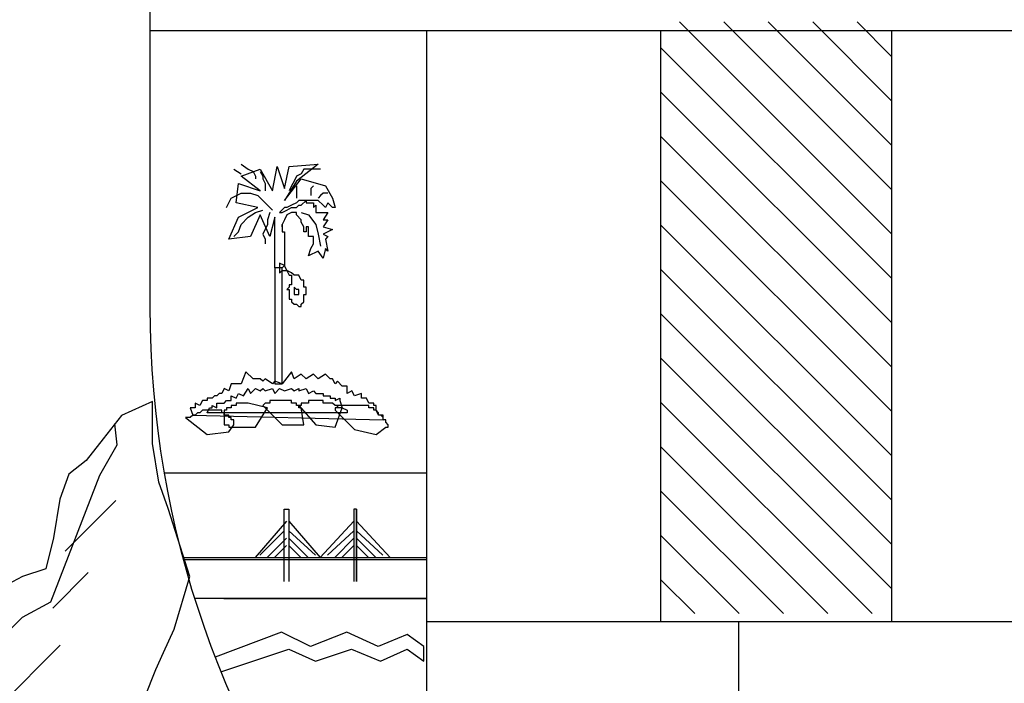
# Model space of a CAD drawing. Units: millimetres. Extents: x 235408 to 3632183, y -2812 to 3245662.
# Drawn here: x 271575 to 271879, y 19030 to 19234 of the extents above; entities that cross this region are included whole.
import ezdxf

# ---------------------------------------------------------------- set-up
doc = ezdxf.new("R2010")
doc.units = ezdxf.units.MM
doc.header["$LTSCALE"] = 500
doc.header["$MEASUREMENT"] = 0
doc.layers.add('AC', color=7, linetype='Continuous')

# ---------------------------------------------------------------- blocks, each defined once
blk = doc.blocks.new('*X113')
at = {"color": 0}
for p, q in [((1073.0344, 260.3035), (1073.0915, 260.3606)), ((1073.052, 260.056), (1073.2195, 260.2235)), ((1072.5786, 259.3174), (1073.2913, 260.0301)), ((1072.1241, 258.5977), (1073.4115, 259.8851)), ((1072.2981, 259.8324), (1072.334, 259.8683)), ((1072.3009, 259.57), (1072.6025, 259.8716)), ((1072.4294, 259.4333), (1072.7976, 259.8015)), ((1073.3224, 259.5309), (1073.4628, 259.6713)), ((1072.1021, 258.3106), (1073.0808, 259.2892)), ((1071.2774, 257.2207), (1073.0214, 258.9647)), ((1071.7624, 258.7663), (1071.9637, 258.9676)), ((1071.9333, 258.6721), (1072.216, 258.9548)), ((1071.4882, 257.1664), (1072.6659, 258.344)), ((1071.0901, 258.094), (1071.1494, 258.1534)), ((1071.2478, 257.9866), (1071.4267, 258.1655)), ((1071.4011, 257.8747), (1071.622, 258.0956)), ((1071.472, 257.6805), (1071.8408, 258.0493)), ((1071.5593, 256.9723), (1072.4392, 257.8522)), ((1071.3502, 256.498), (1072.5058, 257.6536)), ((1072.0801, 256.9628), (1072.5823, 257.4649)), ((1072.339, 256.9565), (1072.6629, 257.2803)), ((1071.8159, 256.1682), (1072.7526, 257.105)), ((1071.7017, 255.7888), (1072.8302, 256.9173)), ((1071.6511, 255.4731), (1072.8383, 256.6603)), ((1071.4105, 256.2932), (1071.6161, 256.4988)), ((1071.7236, 255.2804), (1072.8477, 256.4045)), ((1071.4792, 254.7709), (1072.5909, 255.8826)), ((1071.6886, 254.7151), (1072.535, 255.5616)), ((1074.04, 255.2103), (1074.3426, 255.513)), ((1071.7683, 254.5297), (1072.4963, 255.2577)), ((1073.9644, 254.8696), (1074.1766, 255.0818)), ((1071.495, 255.0518), (1071.5127, 255.0695)), ((1071.73, 254.2262), (1072.491, 254.9872)), ((1071.7848, 254.0158), (1072.506, 254.737)), ((1073.2275, 254.1327), (1073.7179, 254.6231)), ((1073.6123, 254.2523), (1074.0082, 254.6482)), ((1072.2993, 254.2651), (1072.6227, 254.5885)), ((1072.3836, 254.0843), (1072.8522, 254.5528)), ((1073.0736, 254.244), (1073.4045, 254.5748)), ((1072.7951, 254.2306), (1073.1075, 254.543)), ((1072.5068, 253.9423), (1072.6936, 254.1291))]:
    blk.add_line(p, q, dxfattribs=at)
blk = doc.blocks.new('*X116')
at = {"color": 0}
for p, q in [((1078.9797, 256.6567), (1077.7128, 257.9235)), ((1078.9797, 256.9218), (1077.978, 257.9235)), ((1078.9797, 257.187), (1078.2431, 257.9235)), ((1078.9797, 257.4521), (1078.5083, 257.9235)), ((1078.9797, 257.7173), (1078.7735, 257.9235)), ((1078.9797, 256.3915), (1077.5993, 257.7719)), ((1078.9797, 256.1263), (1077.5993, 257.5067)), ((1078.9797, 255.8612), (1077.5993, 257.2416)), ((1078.9797, 255.596), (1077.5993, 256.9764)), ((1078.9797, 255.3308), (1077.5993, 256.7112)), ((1078.9797, 255.0657), (1077.5993, 256.4461)), ((1078.9797, 254.8005), (1077.5993, 256.1809)), ((1078.9797, 254.5353), (1077.5993, 255.9157)), ((1078.8636, 254.3863), (1077.5993, 255.6506)), ((1078.5984, 254.3863), (1077.5993, 255.3854)), ((1078.3332, 254.3863), (1077.5993, 255.1202)), ((1078.0681, 254.3863), (1077.5993, 254.8551)), ((1077.8029, 254.3863), (1077.5993, 254.5899))]:
    blk.add_line(p, q, dxfattribs=at)

msp = doc.modelspace()

# ---------------------------------------------------------------- linework, layer by layer
at = {"layer": 'AC', "color": 2}
for p, q in [((271615.44, 19365.7), (271615.44, 19145.77)), ((271615.44, 19231.03), (272068.67, 19231.03)), ((271700.57, 19231.03), (271700.57, 18936.75)), ((271772.73, 19231.03), (271772.73, 19048.81)), ((271843.84, 19231.03), (271843.84, 19048.81)), ((271641.26, 19188.32), (271643.49, 19186.83)), ((271643.49, 19189.81), (271645.71, 19188.32)), ((271643.49, 19186.09), (271649.43, 19188.32)), ((271645.71, 19188.32), (271647.2, 19187.58)), ((271647.2, 19187.58), (271647.94, 19186.09)), ((271649.43, 19188.32), (271653.15, 19181.63)), ((271649.43, 19187.58), (271650.17, 19186.09)), ((271653.15, 19181.63), (271654.63, 19189.06)), ((271654.63, 19189.06), (271656.86, 19182.38)), ((271656.86, 19182.38), (271658.35, 19189.06)), ((271658.35, 19189.06), (271667.26, 19189.81)), ((271667.26, 19189.81), (271660.57, 19184.61)), ((271662.06, 19186.83), (271660.57, 19186.09)), ((271662.8, 19188.32), (271662.06, 19186.83)), ((271665.03, 19188.32), (271662.8, 19188.32)), ((271666.52, 19188.32), (271665.03, 19188.32)), ((271668, 19188.32), (271666.52, 19188.32)), ((271642, 19177.92), (271642.74, 19183.86)), ((271642.74, 19183.86), (271649.43, 19181.63)), ((271649.43, 19181.63), (271643.49, 19186.09)), ((271647.94, 19186.09), (271647.94, 19185.35)), ((271650.17, 19186.09), (271650.17, 19185.35)), ((271650.17, 19185.35), (271650.92, 19183.86)), ((271650.92, 19183.86), (271650.92, 19183.12)), ((271656.86, 19178.66), (271662.06, 19185.35)), ((271660.57, 19184.61), (271656.86, 19178.66)), ((271659.83, 19184.61), (271659.09, 19183.12)), ((271660.57, 19186.09), (271659.83, 19184.61)), ((271662.06, 19185.35), (271669.49, 19183.12)), ((271640.51, 19179.4), (271643.49, 19180.89)), ((271643.49, 19180.89), (271646.46, 19180.89)), ((271646.46, 19180.89), (271648.69, 19180.15)), ((271650.92, 19183.12), (271650.92, 19181.63)), ((271659.09, 19183.12), (271658.35, 19181.63)), ((271660.57, 19183.12), (271660.57, 19181.63)), ((271660.57, 19181.63), (271660.57, 19179.4)), ((271665.78, 19183.12), (271665.03, 19182.38)), ((271665.03, 19182.38), (271665.03, 19180.89)), ((271665.03, 19180.89), (271665.03, 19180.15)), ((271668.75, 19180.89), (271668, 19180.15)), ((271670.23, 19180.89), (271668.75, 19180.89)), ((271669.49, 19183.12), (271671.72, 19179.4)), ((271639.03, 19176.43), (271639.77, 19177.92)), ((271639.77, 19177.92), (271640.51, 19179.4)), ((271648.69, 19176.43), (271642, 19177.92)), ((271648.69, 19180.15), (271650.92, 19177.92)), ((271650.92, 19177.92), (271653.15, 19175.69)), ((271660.57, 19177.92), (271659.09, 19177.18)), ((271661.32, 19178.66), (271660.57, 19177.92)), ((271662.8, 19178.66), (271661.32, 19178.66)), ((271662.06, 19177.18), (271663.55, 19178.66)), ((271665.03, 19178.66), (271662.8, 19178.66)), ((271663.55, 19178.66), (271663.55, 19177.92)), ((271663.55, 19177.92), (271665.78, 19177.92)), ((271665.78, 19178.66), (271665.03, 19178.66)), ((271667.26, 19178.66), (271665.78, 19178.66)), ((271665.78, 19177.92), (271665.78, 19176.43)), ((271668, 19180.15), (271667.26, 19179.4)), ((271668.75, 19177.18), (271667.26, 19178.66)), ((271670.23, 19177.92), (271669.49, 19176.43)), ((271670.98, 19177.18), (271670.23, 19177.92)), ((271671.72, 19179.4), (271672.46, 19176.43)), ((271642.74, 19173.46), (271648.69, 19176.43)), ((271645.71, 19173.46), (271647.94, 19174.95)), ((271647.94, 19174.95), (271650.17, 19175.69)), ((271652.4, 19174.95), (271651.66, 19172.72)), ((271656.86, 19176.43), (271655.37, 19174.95)), ((271655.37, 19174.95), (271656.12, 19174.95)), ((271656.12, 19174.95), (271657.6, 19175.69)), ((271657.6, 19176.43), (271656.86, 19176.43)), ((271659.09, 19177.18), (271657.6, 19176.43)), ((271657.6, 19175.69), (271659.09, 19176.43)), ((271659.09, 19174.95), (271657.6, 19174.2)), ((271659.09, 19176.43), (271660.57, 19176.43)), ((271660.57, 19174.95), (271659.09, 19174.95)), ((271660.57, 19176.43), (271661.32, 19177.18)), ((271660.57, 19174.2), (271660.57, 19174.95)), ((271661.32, 19177.18), (271662.06, 19177.18)), ((271662.06, 19174.95), (271664.29, 19174.2)), ((271665.78, 19176.43), (271666.52, 19177.18)), ((271666.52, 19177.18), (271666.52, 19174.95)), ((271666.52, 19174.95), (271670.23, 19174.95)), ((271669.49, 19176.43), (271668.75, 19177.18)), ((271670.23, 19174.95), (271668.75, 19172.72)), ((271671.72, 19176.43), (271670.98, 19177.18)), ((271672.46, 19176.43), (271671.72, 19176.43)), ((271639.77, 19166.77), (271642.74, 19173.46)), ((271643.49, 19171.23), (271645.71, 19173.46)), ((271649.43, 19174.2), (271646.46, 19167.52)), ((271652.4, 19167.52), (271649.43, 19174.2)), ((271651.66, 19172.72), (271651.66, 19171.23)), ((271653.89, 19173.46), (271652.4, 19167.52)), ((271653.89, 19157.86), (271653.89, 19173.46)), ((271656.86, 19172.72), (271656.12, 19171.23)), ((271657.6, 19174.2), (271656.86, 19172.72)), ((271662.06, 19172.72), (271660.57, 19174.2)), ((271662.06, 19171.97), (271662.06, 19172.72)), ((271662.8, 19170.49), (271662.06, 19171.97)), ((271664.29, 19174.2), (271666.52, 19171.23)), ((271668.75, 19172.72), (271670.23, 19172.72)), ((271670.23, 19172.72), (271668.75, 19170.49)), ((271641.26, 19167.52), (271642.74, 19169)), ((271642.74, 19169), (271643.49, 19171.23)), ((271651.66, 19171.23), (271650.17, 19168.26)), ((271656.12, 19171.23), (271656.12, 19170.49)), ((271656.12, 19170.49), (271656.12, 19171.23)), ((271656.12, 19171.23), (271656.12, 19169)), ((271656.12, 19169), (271656.86, 19169)), ((271656.86, 19169), (271656.86, 19167.52)), ((271662.8, 19169.75), (271662.8, 19170.49)), ((271662.8, 19169), (271662.8, 19169.75)), ((271663.55, 19169), (271662.8, 19169)), ((271664.29, 19170.49), (271663.55, 19170.49)), ((271663.55, 19170.49), (271663.55, 19169)), ((271664.29, 19169), (271664.29, 19170.49)), ((271664.29, 19167.52), (271664.29, 19169)), ((271666.52, 19171.23), (271667.26, 19168.26)), ((271668.75, 19170.49), (271671.72, 19169.75)), ((271671.72, 19169.75), (271668.75, 19168.26)), ((271646.46, 19167.52), (271639.77, 19166.77)), ((271650.17, 19168.26), (271650.92, 19166.77)), ((271650.92, 19166.77), (271650.92, 19166.03)), ((271650.92, 19166.03), (271650.92, 19165.29)), ((271656.86, 19167.52), (271656.86, 19163.8)), ((271665.78, 19167.52), (271664.29, 19167.52)), ((271665.78, 19166.77), (271665.78, 19167.52)), ((271665.78, 19165.29), (271665.78, 19166.77)), ((271667.26, 19168.26), (271668, 19164.54)), ((271668.75, 19168.26), (271670.23, 19167.52)), ((271670.23, 19167.52), (271669.49, 19166.77)), ((271669.49, 19166.77), (271670.23, 19163.06)), ((271656.86, 19163.8), (271656.86, 19161.57)), ((271664.29, 19161.57), (271665.03, 19163.8)), ((271667.26, 19163.06), (271664.29, 19161.57)), ((271665.03, 19163.8), (271665.78, 19165.29)), ((271668.75, 19160.83), (271667.26, 19163.06)), ((271669.49, 19163.8), (271668.75, 19160.83)), ((271670.23, 19163.06), (271669.49, 19163.8)), ((271656.86, 19161.57), (271656.86, 19158.6)), ((271653.89, 19157.86), (271653.89, 19122.19)), ((271656.12, 19157.86), (271653.89, 19157.86)), ((271656.12, 19157.86), (271653.89, 19157.86)), ((271655.37, 19159.34), (271655.37, 19156.37)), ((271656.86, 19158.6), (271655.37, 19159.34)), ((271655.37, 19156.37), (271656.12, 19157.11)), ((271656.86, 19158.6), (271656.12, 19157.86)), ((271656.12, 19154.14), (271656.12, 19157.86)), ((271656.12, 19157.11), (271656.86, 19157.11)), ((271657.6, 19157.11), (271656.86, 19158.6)), ((271656.86, 19157.11), (271657.6, 19157.11)), ((271657.6, 19157.11), (271658.35, 19155.63)), ((271659.09, 19156.37), (271657.6, 19157.11)), ((271656.12, 19148.2), (271656.12, 19154.14)), ((271658.35, 19155.63), (271659.09, 19155.63)), ((271659.83, 19155.63), (271659.09, 19156.37)), ((271659.09, 19155.63), (271659.09, 19154.89)), ((271659.09, 19154.89), (271659.09, 19154.14)), ((271659.09, 19154.14), (271659.09, 19153.4)), ((271660.57, 19155.63), (271659.83, 19155.63)), ((271661.32, 19155.63), (271660.57, 19155.63)), ((271662.06, 19154.14), (271661.32, 19155.63)), ((271662.8, 19154.14), (271662.06, 19154.14)), ((271662.8, 19153.4), (271662.8, 19154.14)), ((271658.35, 19151.91), (271657.6, 19151.17)), ((271657.6, 19151.17), (271658.35, 19151.17)), ((271659.09, 19152.66), (271658.35, 19152.66)), ((271658.35, 19152.66), (271658.35, 19151.91)), ((271658.35, 19151.17), (271658.35, 19150.43)), ((271659.09, 19153.4), (271659.09, 19152.66)), ((271659.83, 19151.91), (271659.83, 19151.17)), ((271660.57, 19151.17), (271659.83, 19151.91)), ((271659.83, 19151.17), (271659.83, 19149.68)), ((271661.32, 19151.17), (271660.57, 19151.17)), ((271661.32, 19150.43), (271661.32, 19151.17)), ((271662.8, 19152.66), (271662.8, 19153.4)), ((271662.8, 19151.91), (271662.8, 19152.66)), ((271663.55, 19151.91), (271662.8, 19151.91)), ((271663.55, 19151.17), (271663.55, 19151.91)), ((271663.55, 19150.43), (271663.55, 19151.17)), ((271656.12, 19143), (271656.12, 19148.2)), ((271658.35, 19150.43), (271658.35, 19149.68)), ((271658.35, 19149.68), (271658.35, 19148.94)), ((271658.35, 19148.94), (271658.35, 19148.2)), ((271658.35, 19148.2), (271659.09, 19148.2)), ((271659.09, 19148.2), (271659.09, 19147.46)), ((271659.09, 19147.46), (271659.83, 19146.71)), ((271659.83, 19149.68), (271660.57, 19149.68)), ((271660.57, 19149.68), (271661.32, 19149.68)), ((271661.32, 19149.68), (271661.32, 19150.43)), ((271662.06, 19146.71), (271662.8, 19147.46)), ((271662.8, 19148.94), (271662.8, 19149.68)), ((271662.8, 19149.68), (271663.55, 19149.68)), ((271662.8, 19148.2), (271662.8, 19148.94)), ((271662.8, 19147.46), (271662.8, 19148.2)), ((271663.55, 19149.68), (271663.55, 19150.43)), ((271659.83, 19146.71), (271660.57, 19146.71)), ((271660.57, 19146.71), (271661.32, 19145.97)), ((271661.32, 19145.97), (271662.06, 19145.97)), ((271662.06, 19145.97), (271662.06, 19146.71)), ((271656.12, 19136.31), (271656.12, 19143)), ((271656.12, 19131.85), (271656.12, 19136.31)), ((271656.12, 19128.14), (271656.12, 19131.85)), ((271656.12, 19122.19), (271656.12, 19128.14)), ((271644.97, 19125.91), (271643.49, 19122.19)), ((271647.2, 19123.68), (271644.97, 19125.91)), ((271647.94, 19123.68), (271647.2, 19123.68)), ((271648.69, 19123.68), (271647.94, 19123.68)), ((271649.43, 19123.68), (271648.69, 19123.68)), ((271650.17, 19122.94), (271649.43, 19123.68)), ((271650.92, 19123.68), (271650.17, 19122.94)), ((271653.15, 19122.19), (271650.92, 19123.68)), ((271659.09, 19125.91), (271656.12, 19122.19)), ((271659.83, 19123.68), (271659.09, 19125.91)), ((271662.06, 19125.17), (271659.83, 19123.68)), ((271663.55, 19123.68), (271662.06, 19125.17)), ((271665.78, 19125.17), (271663.55, 19123.68)), ((271667.26, 19123.68), (271665.78, 19125.17)), ((271669.49, 19125.17), (271667.26, 19123.68)), ((271670.98, 19123.68), (271669.49, 19125.17)), ((271671.72, 19123.68), (271670.98, 19123.68)), ((271672.46, 19122.19), (271671.72, 19123.68)), ((271638.29, 19120.71), (271637.54, 19119.22)), ((271639.77, 19119.97), (271638.29, 19120.71)), ((271640.51, 19122.19), (271639.77, 19119.97)), ((271642, 19122.19), (271640.51, 19122.19)), ((271643.49, 19122.19), (271642, 19122.19)), ((271644.23, 19118.48), (271645.71, 19120.71)), ((271645.71, 19120.71), (271646.46, 19119.22)), ((271646.46, 19119.22), (271647.94, 19120.71)), ((271647.94, 19120.71), (271649.43, 19119.97)), ((271649.43, 19119.97), (271650.17, 19120.71)), ((271650.17, 19120.71), (271650.92, 19119.97)), ((271650.92, 19119.97), (271653.15, 19120.71)), ((271653.89, 19122.94), (271653.15, 19122.19)), ((271653.15, 19120.71), (271653.89, 19119.22)), ((271656.12, 19122.19), (271653.89, 19122.94)), ((271653.89, 19122.19), (271656.12, 19122.19)), ((271653.89, 19119.22), (271655.37, 19120.71)), ((271655.37, 19120.71), (271656.86, 19119.97)), ((271656.86, 19119.97), (271659.09, 19120.71)), ((271659.09, 19120.71), (271659.83, 19119.97)), ((271659.83, 19119.97), (271661.32, 19120.71)), ((271661.32, 19120.71), (271661.32, 19119.97)), ((271661.32, 19119.97), (271663.55, 19120.71)), ((271663.55, 19120.71), (271664.29, 19119.22)), ((271673.21, 19122.94), (271672.46, 19122.19)), ((271674.69, 19121.45), (271673.21, 19122.94)), ((271676.18, 19121.45), (271674.69, 19121.45)), ((271676.18, 19119.22), (271676.18, 19121.45)), ((271634.57, 19117.74), (271633.08, 19117.74)), ((271633.08, 19117.74), (271633.08, 19116.99)), ((271635.31, 19118.48), (271634.57, 19117.74)), ((271636.06, 19118.48), (271635.31, 19118.48)), ((271636.8, 19119.22), (271636.06, 19118.48)), ((271637.54, 19119.22), (271636.8, 19119.22)), ((271640.51, 19116.99), (271640.51, 19118.48)), ((271640.51, 19118.48), (271642, 19117.74)), ((271642, 19117.74), (271642.74, 19119.22)), ((271642.74, 19119.22), (271644.23, 19118.48)), ((271664.29, 19119.22), (271665.78, 19119.97)), ((271665.78, 19119.97), (271666.52, 19119.22)), ((271666.52, 19119.22), (271668.75, 19119.22)), ((271668.75, 19119.22), (271668.75, 19118.48)), ((271668.75, 19118.48), (271670.98, 19118.48)), ((271670.98, 19118.48), (271670.98, 19117.74)), ((271670.98, 19117.74), (271672.46, 19117.74)), ((271672.46, 19117.74), (271672.46, 19116.99)), ((271672.46, 19116.99), (271673.95, 19117.74)), ((271673.95, 19117.74), (271673.95, 19116.99)), ((271677.66, 19119.97), (271676.18, 19119.22)), ((271678.41, 19118.48), (271677.66, 19119.97)), ((271680.64, 19119.22), (271678.41, 19118.48)), ((271680.64, 19117.74), (271680.64, 19119.22)), ((271682.12, 19117.74), (271680.64, 19117.74)), ((271682.86, 19116.25), (271682.12, 19117.74)), ((271616.27, 19116.7), (271606.73, 19112.41)), ((271616.27, 19103.82), (271616.27, 19116.7)), ((271629.37, 19114.76), (271627.88, 19114.76)), ((271627.88, 19114.76), (271628.63, 19112.54)), ((271630.85, 19115.51), (271629.37, 19116.25)), ((271629.37, 19116.25), (271629.37, 19114.76)), ((271631.6, 19116.99), (271630.85, 19115.51)), ((271633.08, 19116.99), (271631.6, 19116.99)), ((271633.08, 19113.28), (271633.83, 19114.76)), ((271633.83, 19114.76), (271634.57, 19114.76)), ((271634.57, 19114.76), (271634.57, 19115.51)), ((271634.57, 19115.51), (271636.06, 19114.76)), ((271636.06, 19114.76), (271636.06, 19116.25)), ((271636.06, 19116.25), (271638.29, 19116.25)), ((271638.29, 19116.25), (271639.03, 19116.99)), ((271639.03, 19116.99), (271640.51, 19116.99)), ((271639.77, 19114.76), (271639.03, 19114.76)), ((271639.03, 19114.76), (271639.03, 19114.02)), ((271640.51, 19114.76), (271639.77, 19114.76)), ((271641.26, 19115.51), (271640.51, 19115.51)), ((271640.51, 19115.51), (271640.51, 19114.76)), ((271642, 19115.51), (271641.26, 19115.51)), ((271642.74, 19116.25), (271642, 19116.25)), ((271642, 19116.25), (271642, 19115.51)), ((271643.49, 19116.25), (271642.74, 19116.25)), ((271645.71, 19116.25), (271643.49, 19116.25)), ((271651.66, 19114.76), (271645.71, 19116.25)), ((271647.94, 19108.82), (271651.66, 19114.76)), ((271650.92, 19116.25), (271650.17, 19115.51)), ((271650.17, 19115.51), (271656.12, 19109.56)), ((271651.66, 19116.25), (271650.92, 19116.25)), ((271652.4, 19116.25), (271651.66, 19116.25)), ((271653.15, 19116.99), (271652.4, 19116.99)), ((271652.4, 19116.99), (271652.4, 19116.25)), ((271653.89, 19116.99), (271653.15, 19116.99)), ((271654.63, 19116.99), (271653.89, 19116.99)), ((271655.37, 19116.99), (271654.63, 19116.99)), ((271656.12, 19116.99), (271655.37, 19116.99)), ((271656.86, 19116.99), (271656.12, 19116.99)), ((271657.6, 19116.99), (271656.86, 19116.99)), ((271658.35, 19116.99), (271657.6, 19116.99)), ((271659.09, 19116.99), (271658.35, 19116.99)), ((271659.09, 19116.25), (271659.09, 19116.99)), ((271659.83, 19116.25), (271659.09, 19116.25)), ((271660.57, 19116.25), (271659.83, 19116.25)), ((271660.57, 19115.51), (271660.57, 19116.25)), ((271661.32, 19115.51), (271660.57, 19115.51)), ((271661.32, 19114.76), (271661.32, 19115.51)), ((271661.32, 19115.51), (271666.52, 19109.56)), ((271662.06, 19115.51), (271661.32, 19115.51)), ((271662.06, 19114.76), (271661.32, 19114.76)), ((271662.8, 19116.25), (271662.06, 19116.25)), ((271662.06, 19116.25), (271662.06, 19115.51)), ((271662.8, 19109.56), (271662.06, 19114.76)), ((271663.55, 19116.25), (271662.8, 19116.25)), ((271664.29, 19116.25), (271663.55, 19116.25)), ((271665.03, 19116.99), (271664.29, 19116.99)), ((271664.29, 19116.99), (271664.29, 19116.25)), ((271665.78, 19116.99), (271665.03, 19116.99)), ((271666.52, 19116.99), (271665.78, 19116.99)), ((271667.26, 19116.99), (271666.52, 19116.99)), ((271668, 19116.99), (271667.26, 19116.99)), ((271668.75, 19116.99), (271668, 19116.99)), ((271668.75, 19116.25), (271668.75, 19116.99)), ((271669.49, 19116.25), (271668.75, 19116.25)), ((271670.23, 19116.25), (271669.49, 19116.25)), ((271670.98, 19116.25), (271670.23, 19116.25)), ((271671.72, 19116.25), (271670.98, 19116.25)), ((271672.46, 19115.51), (271671.72, 19116.25)), ((271673.21, 19115.51), (271672.46, 19115.51)), ((271672.46, 19108.82), (271674.69, 19114.76)), ((271673.21, 19114.76), (271672.46, 19114.76)), ((271672.46, 19114.76), (271672.46, 19114.02)), ((271673.21, 19114.76), (271673.21, 19115.51)), ((271673.95, 19115.51), (271673.21, 19115.51)), ((271673.21, 19115.51), (271673.21, 19114.76)), ((271673.95, 19114.76), (271673.21, 19114.76)), ((271673.95, 19116.99), (271674.69, 19114.76)), ((271674.69, 19115.51), (271673.95, 19115.51)), ((271674.69, 19114.76), (271673.95, 19114.76)), ((271675.43, 19115.51), (271674.69, 19115.51)), ((271674.69, 19114.76), (271676.18, 19114.02)), ((271676.18, 19115.51), (271675.43, 19115.51)), ((271676.92, 19115.51), (271676.18, 19115.51)), ((271677.66, 19115.51), (271676.92, 19115.51)), ((271678.41, 19115.51), (271677.66, 19115.51)), ((271679.15, 19115.51), (271678.41, 19115.51)), ((271679.89, 19115.51), (271679.15, 19115.51)), ((271680.64, 19115.51), (271679.89, 19115.51)), ((271681.38, 19115.51), (271680.64, 19115.51)), ((271682.12, 19115.51), (271681.38, 19115.51)), ((271682.86, 19115.51), (271682.12, 19115.51)), ((271684.35, 19116.25), (271682.86, 19116.25)), ((271682.86, 19114.76), (271682.86, 19115.51)), ((271683.61, 19114.76), (271682.86, 19114.76)), ((271684.35, 19114.76), (271683.61, 19114.76)), ((271684.35, 19115.51), (271684.35, 19116.25)), ((271685.09, 19115.51), (271684.35, 19115.51)), ((271684.35, 19114.02), (271684.35, 19114.76)), ((271685.09, 19114.02), (271685.09, 19115.51)), ((271606.73, 19112.41), (271601.01, 19105.25)), ((271626.4, 19111.79), (271633.08, 19106.59)), ((271627.14, 19111.79), (271626.4, 19111.79)), ((271627.88, 19111.79), (271627.14, 19111.79)), ((271628.63, 19112.54), (271627.88, 19111.79)), ((271628.63, 19112.54), (271687.32, 19111.05)), ((271629.37, 19112.54), (271628.63, 19112.54)), ((271630.11, 19113.28), (271629.37, 19112.54)), ((271630.85, 19113.28), (271630.11, 19113.28)), ((271631.6, 19114.02), (271630.85, 19113.28)), ((271632.34, 19114.02), (271631.6, 19114.02)), ((271633.08, 19114.02), (271632.34, 19114.02)), ((271633.83, 19114.02), (271633.08, 19114.02)), ((271676.18, 19113.28), (271633.08, 19113.28)), ((271634.57, 19114.02), (271633.83, 19114.02)), ((271635.31, 19114.02), (271634.57, 19114.02)), ((271636.06, 19114.02), (271635.31, 19114.02)), ((271636.8, 19114.02), (271636.06, 19114.02)), ((271637.54, 19114.02), (271636.8, 19114.02)), ((271637.54, 19113.28), (271637.54, 19114.02)), ((271638.29, 19113.28), (271637.54, 19113.28)), ((271639.03, 19114.02), (271638.29, 19114.02)), ((271638.29, 19114.02), (271638.29, 19113.28)), ((271638.29, 19112.54), (271638.29, 19113.28)), ((271638.29, 19113.28), (271638.29, 19112.54)), ((271639.03, 19112.54), (271638.29, 19112.54)), ((271638.29, 19112.54), (271638.29, 19111.79)), ((271638.29, 19111.79), (271638.29, 19111.05)), ((271638.29, 19111.05), (271638.29, 19110.31)), ((271639.77, 19112.54), (271639.03, 19112.54)), ((271639.77, 19111.79), (271639.77, 19112.54)), ((271640.51, 19111.79), (271639.77, 19111.79)), ((271640.51, 19111.05), (271640.51, 19111.79)), ((271641.26, 19111.05), (271640.51, 19111.05)), ((271641.26, 19110.31), (271641.26, 19111.05)), ((271672.46, 19114.02), (271678.41, 19108.08)), ((271676.18, 19114.02), (271676.18, 19113.28)), ((271685.09, 19114.02), (271684.35, 19114.02)), ((271685.84, 19112.54), (271685.09, 19114.02)), ((271685.84, 19113.28), (271685.09, 19114.02)), ((271685.84, 19112.54), (271685.84, 19113.28)), ((271687.32, 19112.54), (271685.84, 19112.54)), ((271686.58, 19112.54), (271685.84, 19112.54)), ((271687.32, 19111.79), (271686.58, 19112.54)), ((271687.32, 19111.05), (271687.32, 19112.54)), ((271687.32, 19111.05), (271687.32, 19111.79)), ((271688.07, 19111.05), (271687.32, 19111.05)), ((271688.07, 19110.31), (271688.07, 19111.05)), ((271605.3, 19103.35), (271604.68, 19109.84)), ((271638.29, 19110.31), (271638.29, 19109.56)), ((271638.29, 19109.56), (271639.03, 19109.56)), ((271639.03, 19109.56), (271639.77, 19109.56)), ((271639.77, 19107.33), (271641.26, 19109.56)), ((271639.77, 19109.56), (271639.77, 19108.82)), ((271639.77, 19108.82), (271640.51, 19108.82)), ((271640.51, 19108.82), (271641.26, 19108.82)), ((271641.26, 19109.56), (271641.26, 19110.31)), ((271641.26, 19108.82), (271642, 19108.82)), ((271642, 19108.82), (271647.94, 19108.82)), ((271656.12, 19109.56), (271662.8, 19109.56)), ((271666.52, 19109.56), (271672.46, 19108.82)), ((271678.41, 19108.08), (271685.09, 19106.59)), ((271685.09, 19106.59), (271688.07, 19108.82)), ((271688.81, 19109.56), (271688.07, 19110.31)), ((271688.07, 19108.82), (271688.81, 19108.82)), ((271688.81, 19108.82), (271688.81, 19109.56)), ((271601.01, 19105.25), (271595.76, 19098.58)), ((271633.08, 19106.59), (271639.77, 19107.33)), ((271600.06, 19094.03), (271605.3, 19103.35)), ((271618.18, 19091.9), (271616.27, 19103.82)), ((271595.76, 19098.58), (271590.51, 19094.29)), ((271584.9, 19054.99), (271600.06, 19094.03)), ((271590.51, 19094.29), (271587.65, 19086.66)), ((271700.57, 19094.7), (271619.83, 19094.7)), ((271621.05, 19083.8), (271618.18, 19091.9)), ((271587.65, 19086.66), (271585.74, 19074.74)), ((271627.73, 19062.82), (271621.05, 19083.8)), ((271656.74, 19061.27), (271656.74, 19083.56)), ((271656.74, 19083.56), (271658.22, 19083.56)), ((271658.22, 19083.56), (271658.22, 19061.27)), ((271658.22, 19083.56), (271658.22, 19061.27)), ((271679.03, 19083.56), (271678.28, 19083.56)), ((271678.28, 19083.56), (271678.28, 19061.27)), ((271679.03, 19083.56), (271679.03, 19061.27)), ((271679.03, 19061.27), (271679.03, 19083.56)), ((271657.48, 19079.84), (271647.82, 19068.7)), ((271658.22, 19079.84), (271667.88, 19068.7)), ((271678.28, 19079.84), (271667.88, 19068.7)), ((271679.03, 19079.84), (271689.43, 19068.7)), ((271585.74, 19074.74), (271583.35, 19065.2)), ((271656.74, 19076.87), (271649.31, 19069.44)), ((271657.48, 19074.64), (271651.54, 19068.7)), ((271658.22, 19076.87), (271666.39, 19069.44)), ((271658.22, 19074.64), (271664.17, 19068.7)), ((271678.28, 19076.87), (271670.11, 19069.44)), ((271678.28, 19074.64), (271672.34, 19068.7)), ((271679.03, 19076.87), (271687.2, 19069.44)), ((271679.03, 19074.64), (271684.97, 19068.7)), ((271657.48, 19072.41), (271653.76, 19068.7)), ((271658.22, 19072.41), (271661.94, 19068.7)), ((271678.28, 19072.41), (271674.57, 19068.7)), ((271679.03, 19072.41), (271682.74, 19068.7)), ((271625.85, 19068.7), (271700.57, 19068.7)), ((271700.57, 19067.96), (271625.74, 19067.96)), ((271576.2, 19062.82), (271568.09, 19058.53)), ((271583.35, 19065.2), (271576.2, 19062.82)), ((271622.95, 19046.61), (271627.73, 19062.82)), ((271576.15, 19050.33), (271584.9, 19054.99)), ((271700.57, 19056.07), (271629.21, 19056.07)), ((271638.16, 19056.07), (271700.57, 19056.07)), ((271567.99, 19042.17), (271576.15, 19050.33)), ((271989.12, 19048.81), (271700.57, 19048.81)), ((271796.75, 19048.81), (271796.75, 18870.8)), ((271619.61, 19039.46), (271622.95, 19046.61)), ((271655.99, 19045.67), (271635.53, 19037.99)), ((271664.91, 19041.21), (271655.99, 19045.67)), ((271676.05, 19045.67), (271664.91, 19041.21)), ((271685.71, 19041.21), (271676.05, 19045.67)), ((271694.63, 19044.92), (271685.71, 19041.21)), ((271699.83, 19041.21), (271694.63, 19044.92)), ((271617.23, 19034.21), (271619.61, 19039.46)), ((271637.31, 19033.5), (271658.22, 19040.47)), ((271658.22, 19040.47), (271666.39, 19036.75)), ((271666.39, 19036.75), (271677.54, 19040.47)), ((271677.54, 19040.47), (271686.46, 19036.75)), ((271686.46, 19036.75), (271694.63, 19040.47)), ((271694.63, 19040.47), (271699.83, 19036.75)), ((271699.83, 19036.75), (271699.83, 19041.21)), ((271613.89, 19025.63), (271617.23, 19034.21))]:
    msp.add_line(p, q, dxfattribs=at)
for centre, start_param, end_param in [((271914.61, 19145.77), 1.570793, 2.896624), ((271769.5, 19145.77), 3.386555, 4.712386)]:
    msp.add_ellipse(centre, major_axis=(0, 299.17), ratio=1, start_param=start_param, end_param=end_param, dxfattribs=at)

# ---------------------------------------------------------------- block references
at = {"layer": 'AC', "color": 2, "xscale": 51.51436165309231, "yscale": 51.51436209723033, "zscale": 51.51436160418405, "rotation": 359.9998000000004}
for name, p in [('*X113', (216260.85, 5923.84)), ('*X116', (216260.85, 5947.05))]:
    msp.add_blockref(name, p, dxfattribs=at)

doc.saveas('drawing.dxf')
